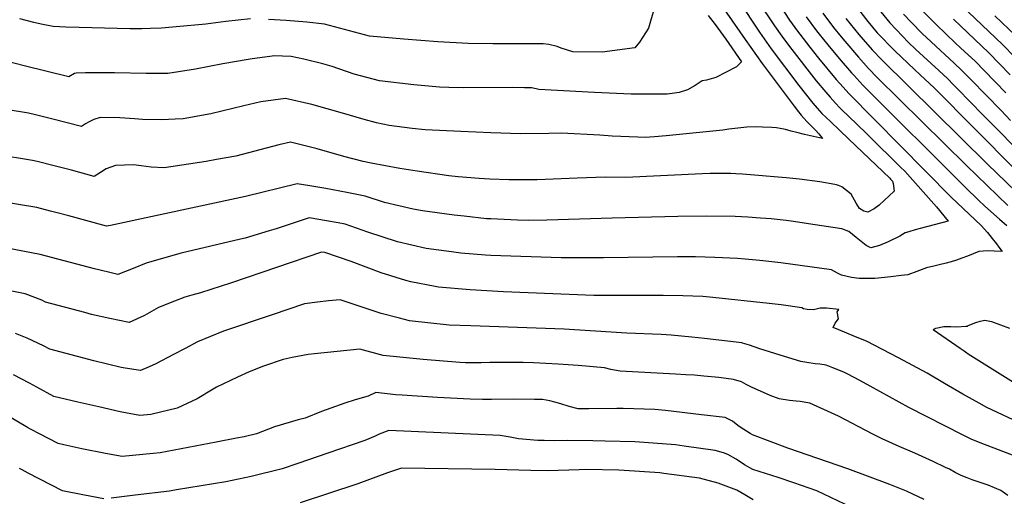
# Model space of a CAD drawing. Units: inches. Extents: x 2501150 to 2503956, y 1501904 to 1507239.
# Drawn here: x 2501700 to 2502200, y 1503348 to 1503590 of the extents above; entities that cross this region are included whole.
import ezdxf

# ---------------------------------------------------------------- set-up
doc = ezdxf.new("R2010")
doc.units = ezdxf.units.IN
doc.header["$MEASUREMENT"] = 0
doc.layers.add('tile_2729_07_contour_10ft', color=115, linetype='Continuous')

msp = doc.modelspace()

# ---------------------------------------------------------------- linework, layer by layer
at = {"layer": 'tile_2729_07_contour_10ft'}
for points, elevation in [([(2502053.81, 1503616.12), (2502075.45, 1503583.43), (2502081.46, 1503574.94), (2502095.53, 1503556.26), (2502102.66, 1503547.32), (2502104.83, 1503544.67), (2502107.09, 1503542.05), (2502111.47, 1503537.9), (2502120.94, 1503528.97), (2502141.6, 1503509.17), (2502142.06, 1503508.71), (2502142.98, 1503507.63), (2502143.32, 1503506.44), (2502143.88, 1503502.55), (2502136.28, 1503495.54), (2502133.73, 1503493.57), (2502130.5, 1503491.87), (2502128.48, 1503492.43), (2502126.32, 1503493.8), (2502124.55, 1503496.51), (2502121.96, 1503501.02), (2502117.3, 1503504.86), (2502115.67, 1503505.48), (2502114.54, 1503505.8), (2502113.79, 1503505.99), (2502106.16, 1503507.38), (2502095.78, 1503508.71), (2502089.04, 1503509.31), (2502066.96, 1503511.22), (2502063.43, 1503511.41), (2502060.93, 1503511.53), (2502050.53, 1503511.48), (2502046.42, 1503511.37), (2502007.74, 1503509.5), (2501997.26, 1503509.72), (2501982.92, 1503509.25), (2501962.72, 1503508.37), (2501954.31, 1503508.26), (2501948.32, 1503508.32), (2501938.71, 1503508.74), (2501933.26, 1503509.02), (2501922.58, 1503509.89), (2501917.91, 1503510.43), (2501901.84, 1503512.71), (2501893.05, 1503514.1), (2501878.48, 1503516.87), (2501874.38, 1503517.67), (2501864.6, 1503520.24), (2501851.04, 1503524.07), (2501837.54, 1503527.49), (2501831.51, 1503526.07), (2501825.22, 1503524.46), (2501812.94, 1503521.16), (2501809.77, 1503520.4), (2501799.98, 1503518.58), (2501794.77, 1503517.62), (2501773.34, 1503514.37), (2501766.73, 1503514.74), (2501761.64, 1503515.41), (2501757.8, 1503515.89), (2501748.68, 1503515.6), (2501743.98, 1503513.89), (2501741.13, 1503512.02), (2501737.77, 1503510.09), (2501726.28, 1503513.18), (2501717.57, 1503515.42), (2501708.86, 1503517.64), (2501706.62, 1503518.2), (2501687.89, 1503521.15)], 8970), ([(2502046.94, 1503610.44), (2502068.29, 1503579.65), (2502076.94, 1503567.48), (2502093.14, 1503545.74), (2502095.28, 1503542.94), (2502096.63, 1503541.19), (2502098.09, 1503539.59), (2502099.57, 1503538), (2502101.61, 1503535.97), (2502103.87, 1503533.51), (2502105.56, 1503531.62), (2502107.52, 1503529.4), (2502098.37, 1503531.37), (2502094.46, 1503532.37), (2502091.58, 1503533.13), (2502088.73, 1503533.82), (2502085.98, 1503534.33), (2502084.09, 1503534.68), (2502081.85, 1503534.85), (2502076.97, 1503535.17), (2502074.15, 1503535.19), (2502069.01, 1503535.05), (2502059.91, 1503534.1), (2502056.99, 1503533.64), (2502028.17, 1503530.62), (2502022.17, 1503530.2), (2502017.53, 1503529.92), (2502013.69, 1503530.02), (2502000.81, 1503530.54), (2501994.42, 1503530.96), (2501975, 1503532.05), (2501968.63, 1503531.92), (2501954.2, 1503531.75), (2501939.08, 1503532.22), (2501931.61, 1503532.5), (2501923.99, 1503532.85), (2501905.81, 1503533.71), (2501899.25, 1503534.45), (2501887.5, 1503535.95), (2501881.07, 1503537.36), (2501874.84, 1503539.02), (2501863.82, 1503542.22), (2501848.36, 1503546.62), (2501834.89, 1503549.73), (2501822.44, 1503547.89), (2501813.77, 1503546), (2501796.98, 1503541.83), (2501783.09, 1503539.33), (2501779.02, 1503539.1), (2501772.24, 1503538.86), (2501762.45, 1503538.98), (2501758.39, 1503539.25), (2501750.94, 1503539.8), (2501740.89, 1503540.02), (2501737.76, 1503538.91), (2501735.36, 1503537.79), (2501733.49, 1503536.77), (2501731.37, 1503535.41), (2501724.2, 1503537.22), (2501716.84, 1503539.08), (2501708.11, 1503541.27), (2501704.46, 1503542.18), (2501693.25, 1503544.03)], 8980), ([(2502082.77, 1503601.8), (2502090.78, 1503589.48), (2502094.8, 1503583.93), (2502095.99, 1503582.3), (2502100.99, 1503575.81), (2502105.52, 1503570.16), (2502114.38, 1503559.37), (2502116.24, 1503557.25), (2502119.45, 1503553.69), (2502120.91, 1503552.15), (2502172.87, 1503499.6), (2502188.05, 1503485.2), (2502191.17, 1503481.65), (2502193.66, 1503478.48), (2502195.74, 1503475.78), (2502197, 1503474.13), (2502198.61, 1503472.01), (2502194.67, 1503472.11), (2502191.46, 1503472.22), (2502189.01, 1503472.09), (2502186.87, 1503471.85), (2502181.1, 1503469.62), (2502178.24, 1503468.5), (2502175.58, 1503467.47), (2502172.84, 1503466.73), (2502170.22, 1503466.02), (2502166.71, 1503465.22), (2502163.96, 1503464.55), (2502160.31, 1503463.64), (2502155.4, 1503461.77), (2502150.79, 1503460.14), (2502147.39, 1503459.68), (2502142.17, 1503458.99), (2502134.11, 1503458.26), (2502130.95, 1503458.21), (2502128.31, 1503458.18), (2502126.04, 1503458.2), (2502122.16, 1503458.77), (2502117.08, 1503459.91), (2502115.18, 1503460.97), (2502112.08, 1503462.65), (2502086.33, 1503466.11), (2502075.68, 1503467.36), (2502068.24, 1503468.02), (2502064.29, 1503468.32), (2502052.84, 1503468.86), (2502043.09, 1503469.18), (2502033.88, 1503469.28), (2501996.42, 1503468.72), (2501974.81, 1503468.74), (2501939.19, 1503469.93), (2501936.5, 1503470.11), (2501923.87, 1503471.14), (2501919.14, 1503471.75), (2501906.27, 1503473.44), (2501891.78, 1503476.8), (2501876.76, 1503481.78), (2501865.21, 1503485.75), (2501861.73, 1503486.45), (2501855.79, 1503487.46), (2501847.03, 1503488.95), (2501830.22, 1503483.48), (2501826.72, 1503482.42), (2501814.43, 1503478.7), (2501812.03, 1503478.17), (2501781.97, 1503471.05), (2501776.57, 1503469.54), (2501764.23, 1503466.04), (2501757.72, 1503463.37), (2501749.93, 1503460.29), (2501747.07, 1503460.96), (2501740.27, 1503462.6), (2501738.02, 1503463.2), (2501710.38, 1503470.46), (2501692.89, 1503473.76)], 8950), ([(2502074.78, 1503598.98), (2502083.06, 1503586.58), (2502086.86, 1503581.24), (2502090.68, 1503576.13), (2502104.29, 1503558.64), (2502109.11, 1503552.86), (2502111.33, 1503550.34), (2502114.16, 1503547.29), (2502116.36, 1503544.93), (2502121.77, 1503539.62), (2502124.01, 1503537.43), (2502130.78, 1503530.87), (2502147.16, 1503514.72), (2502149.2, 1503512.7), (2502165.38, 1503494.54), (2502171.24, 1503487.28), (2502157.03, 1503483.67), (2502154.52, 1503482.99), (2502151.29, 1503481.99), (2502149.49, 1503481.36), (2502146.76, 1503479.8), (2502140.74, 1503476.85), (2502136.45, 1503474.96), (2502132.08, 1503473.75), (2502129.67, 1503474.97), (2502124.52, 1503478.99), (2502120.91, 1503482.12), (2502117.32, 1503483.36), (2502100.34, 1503486.06), (2502092.75, 1503487.19), (2502089.06, 1503487.68), (2502081.42, 1503488.45), (2502076.06, 1503488.91), (2502069.6, 1503489.34), (2502063.09, 1503489.71), (2502048.58, 1503489.96), (2502034.12, 1503489.63), (2502000.71, 1503488.81), (2501967.65, 1503487.87), (2501958.25, 1503487.76), (2501952.73, 1503487.89), (2501939.1, 1503488.44), (2501937.02, 1503488.58), (2501925.6, 1503489.8), (2501920.61, 1503490.42), (2501904.5, 1503492.64), (2501899.79, 1503493.35), (2501885.26, 1503496.84), (2501875.37, 1503500.01), (2501866.07, 1503501.89), (2501855.49, 1503503.94), (2501847.27, 1503505.35), (2501840.87, 1503506.22), (2501814.57, 1503499.88), (2501746.16, 1503485.12), (2501744.17, 1503484.77), (2501724.99, 1503490), (2501718.31, 1503491.76), (2501715.73, 1503492.43), (2501708.78, 1503494.22), (2501690.04, 1503497.3)], 8960), ([(2502022.32, 1503596.38), (2502020.25, 1503589), (2502019.14, 1503585.3), (2502014.56, 1503578.32), (2502012.22, 1503575.45), (2501995.66, 1503573.26), (2501980.85, 1503573.3), (2501974.84, 1503575.28), (2501972.76, 1503576.09), (2501968.65, 1503577.07), (2501965.65, 1503577.41), (2501962.76, 1503577.36), (2501940.12, 1503577.42), (2501927.73, 1503577.51), (2501912.31, 1503578.49), (2501895, 1503579.81), (2501877.64, 1503581.35), (2501875.08, 1503582.06), (2501854.68, 1503587.38), (2501845.82, 1503588.47), (2501835.21, 1503589.3), (2501826.31, 1503589.83)], 9000), ([(2502124.64, 1503596.4), (2502130.44, 1503588.82), (2502135.3, 1503583.03), (2502144.17, 1503573.85), (2502154.11, 1503564.46), (2502157, 1503561.73), (2502164.12, 1503555.1), (2502205.5, 1503513.34)], 8910), ([(2502133.16, 1503598.35), (2502141.72, 1503588.01), (2502148.11, 1503581.27), (2502151.05, 1503578.22), (2502154.9, 1503574.6), (2502166.55, 1503563.83), (2502171.13, 1503559.56), (2502173.82, 1503556.83), (2502184.82, 1503545.56), (2502186.75, 1503543.57), (2502214.7, 1503515.31)], 8900), ([(2502155.17, 1503597.29), (2502165.12, 1503587.17), (2502175.06, 1503577.77), (2502177.55, 1503575.42), (2502185.06, 1503568.41), (2502189.47, 1503563.91), (2502200.46, 1503552.61)], 8880), ([(2502178.03, 1503596.95), (2502198.78, 1503577.13), (2502205.05, 1503570.73)], 8860), ([(2502049.42, 1503591.74), (2502052.99, 1503587.2), (2502058.35, 1503579.82), (2502066.46, 1503568.33), (2502063.79, 1503565.76), (2502053.29, 1503560.32), (2502048.58, 1503559.04), (2502046.44, 1503558.62), (2502042.91, 1503556.18), (2502038.99, 1503554.05), (2502034.68, 1503552.69), (2502032.44, 1503552.3), (2502028.6, 1503551.92), (2502028.05, 1503551.88), (2502010.44, 1503551.82), (2501991.78, 1503552.69), (2501963.56, 1503554.29), (2501960.03, 1503555.01), (2501956.31, 1503555.15), (2501950.33, 1503555.22), (2501925.39, 1503555.15), (2501917.93, 1503555.2), (2501913.12, 1503555.42), (2501900.05, 1503556.55), (2501882.58, 1503558.59), (2501869.82, 1503562.09), (2501858.58, 1503565.92), (2501853.87, 1503567.26), (2501844.18, 1503569.65), (2501837.87, 1503570.93), (2501833.44, 1503571.22), (2501829.55, 1503571.3), (2501818.11, 1503569.79), (2501816.04, 1503569.46), (2501803.08, 1503567.2), (2501789.23, 1503564.58), (2501775.22, 1503562.42), (2501764.25, 1503562.3), (2501748.09, 1503562.67), (2501736.3, 1503562.68), (2501733.41, 1503562.67), (2501728.76, 1503562.51), (2501727.82, 1503562.28), (2501724.97, 1503560.73), (2501702.3, 1503566.16), (2501655.64, 1503578.31)], 8990), ([(2501817.25, 1503590.08), (2501804.66, 1503588.7), (2501794.49, 1503587.46), (2501779.45, 1503586), (2501771.98, 1503585.37), (2501766.37, 1503585.19), (2501762.02, 1503585.05), (2501755.96, 1503585.07), (2501730.27, 1503585.64), (2501723.43, 1503585.84), (2501717.05, 1503586.22), (2501711.01, 1503587.42), (2501707.29, 1503588.26), (2501700.14, 1503590.14)], 9000), ([(2502099.25, 1503591.21), (2502104.52, 1503584.05), (2502105.85, 1503582.35), (2502110.14, 1503576.95), (2502116.01, 1503569.91), (2502122.26, 1503562.62), (2502123.32, 1503561.43), (2502128.03, 1503556.39), (2502179.95, 1503504.66), (2502186.67, 1503498.06), (2502189.93, 1503494.92), (2502197.38, 1503488.27), (2502201.12, 1503485.06)], 8940), ([(2502107.65, 1503592.93), (2502113, 1503585.78), (2502116.93, 1503580.92), (2502118.76, 1503578.71), (2502125.7, 1503570.58), (2502130.89, 1503564.88), (2502135.31, 1503560.38), (2502180.59, 1503515.57), (2502201.47, 1503495.36)], 8930), ([(2502119.36, 1503590.29), (2502121.49, 1503587.52), (2502125.87, 1503582.22), (2502128.05, 1503579.62), (2502132.69, 1503574.3), (2502137.55, 1503569.22), (2502191.28, 1503516.36), (2502210.4, 1503497.85)], 8920), ([(2502148.68, 1503592.44), (2502152.67, 1503588.23), (2502158.04, 1503582.67), (2502162.59, 1503578.39), (2502174.26, 1503567.6), (2502178.12, 1503564), (2502182.96, 1503559.05), (2502198.16, 1503543.5), (2502202.97, 1503538.44)], 8890), ([(2502195.04, 1503591.66), (2502205.58, 1503581.45)], 8850), ([(2502174.02, 1503589.9), (2502191.99, 1503572.81), (2502202.76, 1503561.7)], 8870), ([(2502228.41, 1503375.13), (2502190.94, 1503392.67), (2502186.98, 1503394.8), (2502178.8, 1503399.38), (2502169.38, 1503404.95), (2502160.61, 1503410.11), (2502146.04, 1503417.95), (2502138.01, 1503422.21), (2502129.88, 1503426.33), (2502124.32, 1503428.65), (2502118.73, 1503430.93), (2502112.84, 1503433.37), (2502113.98, 1503435.52), (2502115.67, 1503437.67), (2502115, 1503441.2), (2502115.83, 1503442.51), (2502109.59, 1503443.12), (2502106.26, 1503443.22), (2502102.99, 1503442.33), (2502099.67, 1503442.41), (2502097.8, 1503442.87), (2502097.01, 1503443.36), (2502086.57, 1503444.79), (2502080.45, 1503445.54), (2502051.84, 1503448.53), (2502046.73, 1503448.99), (2502036.57, 1503449.37), (2502026.63, 1503449.59), (2502002.37, 1503449.51), (2501991.45, 1503449.64), (2501945.51, 1503451.44), (2501928.61, 1503452.43), (2501912.55, 1503453.89), (2501910.99, 1503454.07), (2501898.55, 1503456.52), (2501896.04, 1503457.12), (2501883.59, 1503461.11), (2501868.24, 1503466.78), (2501854.96, 1503471.37), (2501853.2, 1503471.67), (2501807.52, 1503455.95), (2501791.8, 1503451), (2501787.39, 1503449.79), (2501783.84, 1503448.79), (2501778.66, 1503446.72), (2501770.47, 1503443.45), (2501763.32, 1503439.48), (2501755.65, 1503435.85), (2501745.81, 1503437.88), (2501736.45, 1503440), (2501733.1, 1503440.86), (2501713.1, 1503446.26), (2501711.22, 1503447.14), (2501702.77, 1503450.38), (2501684.03, 1503454.15)], 8940), ([(2502215.38, 1503364.13), (2502187.47, 1503374.73), (2502182.89, 1503376.63), (2502178.51, 1503378.75), (2502151.31, 1503392.69), (2502131.75, 1503403.47), (2502126.38, 1503406.36), (2502120.29, 1503409.61), (2502118.35, 1503410.62), (2502112.73, 1503412.85), (2502109.35, 1503414.15), (2502106.07, 1503414.72), (2502103.77, 1503414.82), (2502099.56, 1503415.49), (2502097.5, 1503415.86), (2502096.57, 1503416.11), (2502088.13, 1503418.65), (2502075.76, 1503422.56), (2502070.51, 1503424.39), (2502066.91, 1503425.44), (2502066.5, 1503425.53), (2502047.54, 1503427.66), (2502041.15, 1503428.34), (2502030.73, 1503429.4), (2502025.57, 1503429.82), (2502008.21, 1503430.4), (2501976.33, 1503432.44), (2501929.02, 1503434.13), (2501918.01, 1503434.55), (2501897.95, 1503436.77), (2501892.76, 1503437.98), (2501883.48, 1503440.47), (2501877.89, 1503442.35), (2501862.73, 1503447.45), (2501856.75, 1503446.8), (2501851.22, 1503446.15), (2501844.54, 1503445.31), (2501828.14, 1503439.8), (2501803.54, 1503431.47), (2501790.35, 1503425.97), (2501783.95, 1503422.72), (2501778.03, 1503419.69), (2501769.08, 1503414.83), (2501765.84, 1503413.32), (2501761.37, 1503411.42), (2501753.56, 1503412.59), (2501751.47, 1503413.02), (2501744.59, 1503414.66), (2501737.7, 1503416.43), (2501715.27, 1503422.28), (2501712.11, 1503423.93), (2501703.91, 1503427.84), (2501697.99, 1503430.2)], 8930), ([(2502213.94, 1503399.38), (2502181.39, 1503419.84), (2502179.31, 1503421.26), (2502177.28, 1503422.67), (2502163.72, 1503432.1), (2502164.05, 1503432.46), (2502165, 1503432.9), (2502169.04, 1503433.8), (2502172.55, 1503433.82), (2502175.66, 1503433.7), (2502180.26, 1503433.95), (2502181.02, 1503434.07), (2502181.43, 1503434.34), (2502185.35, 1503435.92), (2502187.57, 1503436.58), (2502189.88, 1503437.09), (2502193.34, 1503436.32), (2502202.34, 1503433.01)], 8950), ([(2501704.01, 1503382.59), (2501703.18, 1503383.05), (2501695.64, 1503387.42), (2501691.66, 1503389.53), (2501687.88, 1503391.49), (2501683.98, 1503393.01), (2501679.51, 1503394.72), (2501666.94, 1503398.02), (2501623.6, 1503407.84), (2501590.41, 1503416.5), (2501576.16, 1503420.41)], 8910), ([(2502201.48, 1503347.96), (2502197.94, 1503350.51), (2502191.5, 1503353.23), (2502183.5, 1503355.99), (2502180.94, 1503356.95), (2502177.85, 1503358.12), (2502174.9, 1503359.59), (2502171.9, 1503361.32), (2502169.94, 1503362.28), (2502163.62, 1503365.3), (2502154.39, 1503369.56), (2502146.42, 1503372.87), (2502137.71, 1503376.7), (2502133.04, 1503379.17), (2502115.58, 1503388.36), (2502101.14, 1503394.83), (2502096.19, 1503395.65), (2502094.14, 1503395.96), (2502090.75, 1503396.23), (2502085.54, 1503397.16), (2502080.91, 1503398.83), (2502071.47, 1503402.97), (2502068.79, 1503404.44), (2502066.38, 1503405.74), (2502062.36, 1503406.96), (2502054.85, 1503407.84), (2502047.33, 1503408.64), (2502042.59, 1503409.08), (2502038.2, 1503409.35), (2502032.86, 1503409.58), (2502004.82, 1503411.13), (2502000.06, 1503412.03), (2501996.89, 1503412.83), (2501983.56, 1503414.01), (2501973.26, 1503414.78), (2501960.78, 1503415.34), (2501955.58, 1503415.55), (2501945.17, 1503415.52), (2501938.73, 1503415.47), (2501934.32, 1503415.37), (2501926.27, 1503415.45), (2501923.38, 1503415.52), (2501904.87, 1503417.06), (2501884.57, 1503419.03), (2501872.66, 1503422.4), (2501849.61, 1503419.89), (2501846.39, 1503419.54), (2501838.28, 1503418.16), (2501833.81, 1503417.07), (2501823.77, 1503413.67), (2501816.49, 1503410.73), (2501810.58, 1503408.17), (2501799.98, 1503402.97), (2501797.46, 1503401.51), (2501790.09, 1503397.01), (2501780.03, 1503392.29), (2501766.65, 1503389.08), (2501760.96, 1503388.57), (2501751.09, 1503390.55), (2501740.29, 1503392.94), (2501729.48, 1503395.43), (2501717.43, 1503398.31), (2501708.73, 1503402.97), (2501704.98, 1503405.11), (2501696.87, 1503409.23)], 8920), ([(2502159.1, 1503345.98), (2502150.06, 1503350.25), (2502141.7, 1503353.56), (2502120.38, 1503361.53), (2502089.95, 1503372.08), (2502072.03, 1503378.83), (2502070.74, 1503379.52), (2502068.85, 1503380.62), (2502066.2, 1503382.31), (2502064.46, 1503383.56), (2502061.76, 1503385.74), (2502058.04, 1503387.53), (2502046.02, 1503389.01), (2502027.88, 1503391.11), (2502022.38, 1503391.6), (2502006.36, 1503392.18), (2502003.08, 1503392.2), (2501988.85, 1503392.04), (2501983.49, 1503392.03), (2501978.95, 1503393.13), (2501974.68, 1503394.47), (2501971.72, 1503395.33), (2501969.11, 1503396.07), (2501965.41, 1503396.72), (2501961.34, 1503396.83), (2501950.42, 1503396.91), (2501939.58, 1503396.74), (2501934.93, 1503396.77), (2501928.65, 1503396.86), (2501912.12, 1503397.78), (2501894.22, 1503398.9), (2501890.94, 1503399.17), (2501880.88, 1503400.25), (2501876.83, 1503398.42), (2501870.36, 1503396.58), (2501865.04, 1503394.95), (2501853.19, 1503390.57), (2501844.88, 1503387.33), (2501841.3, 1503386.43), (2501829.36, 1503382.89), (2501820.16, 1503379.38), (2501813.93, 1503377.83), (2501810.16, 1503377.05), (2501799.76, 1503375.01), (2501771.35, 1503369.64), (2501767.81, 1503369.24), (2501752, 1503367.71), (2501743.62, 1503369.35), (2501731.61, 1503371.75), (2501722.38, 1503373.67), (2501719.59, 1503374.33), (2501705.56, 1503381.72), (2501704.01, 1503382.59)], 8910), ([(2502132.98, 1503336.84), (2502104.69, 1503350.42), (2502093.01, 1503354.47), (2502085.02, 1503357.07), (2502072.21, 1503361.25), (2502067.97, 1503363.51), (2502063.74, 1503366.5), (2502059.5, 1503368.81), (2502057.17, 1503369.64), (2502052.95, 1503370.84), (2502037.25, 1503373.07), (2502032.93, 1503373.66), (2502016.9, 1503374.86), (2502012.17, 1503375.16), (2501997.2, 1503375.65), (2501990.9, 1503375.75), (2501977.83, 1503375.93), (2501971.64, 1503375.69), (2501966.19, 1503375.88), (2501963, 1503376), (2501953.22, 1503376.76), (2501949.06, 1503377.61), (2501943.98, 1503378.4), (2501887.36, 1503381.03), (2501882.44, 1503379.08), (2501880.46, 1503378.18), (2501875.23, 1503375.96), (2501856.38, 1503369.47), (2501841.16, 1503364.27), (2501833.24, 1503361.59), (2501817.51, 1503357.56), (2501804.6, 1503354.99), (2501779.6, 1503350.79), (2501776.05, 1503350.21), (2501758.73, 1503348.1), (2501746.44, 1503346.71)], 8900), ([(2501742.8, 1503346.3), (2501732.87, 1503348.14), (2501721.75, 1503350.35), (2501704.43, 1503359.35), (2501701.36, 1503360.98), (2501699.96, 1503361.73)], 8900), ([(2502072.33, 1503345.78), (2502068.1, 1503348.24), (2502064.08, 1503350.65), (2502054.59, 1503354.22), (2502045.11, 1503356.8), (2502027.01, 1503359.23), (2502025.02, 1503359.49), (2502006.89, 1503360.67), (2502004.15, 1503360.8), (2501987.38, 1503361.17), (2501983.98, 1503361), (2501968.1, 1503360.43), (2501959.43, 1503360.6), (2501941.38, 1503361.15), (2501893.84, 1503361.81), (2501886.78, 1503359.43), (2501871.68, 1503353.94), (2501842.34, 1503344.27)], 8890)]:
    msp.add_lwpolyline(points, dxfattribs=dict(at, elevation=elevation))

doc.saveas('drawing.dxf')
